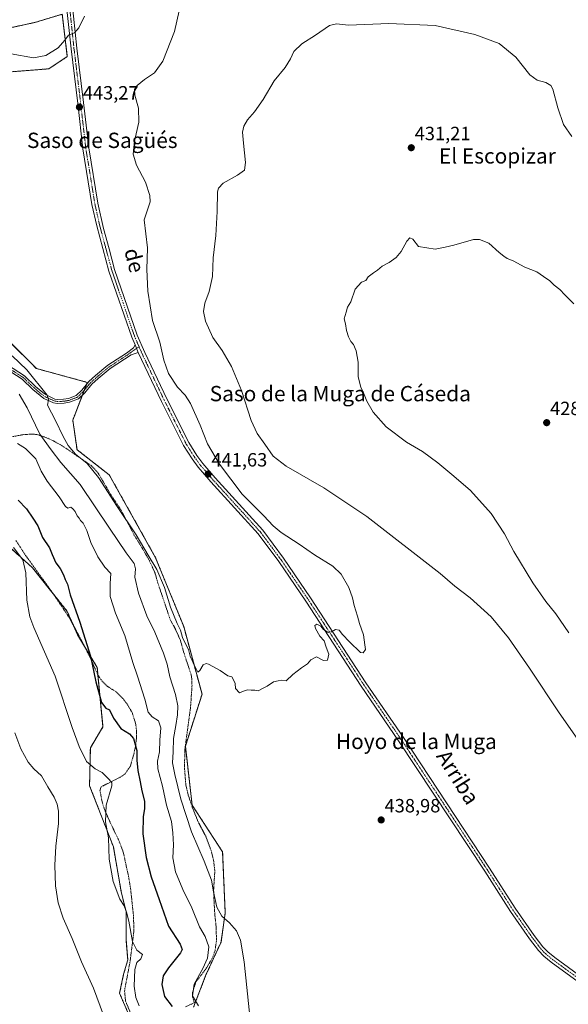
# Model space of a CAD drawing. Units: metres. Extents: x 631678 to 635143, y 4711173 to 4713552.
# Drawn here: x 633191 to 633477, y 4712541 to 4713056 of the extents above; entities that cross this region are included whole.
import ezdxf
from ezdxf.enums import TextEntityAlignment as Align

# ---------------------------------------------------------------- set-up
doc = ezdxf.new("R2010")
doc.units = ezdxf.units.M
doc.header["$MEASUREMENT"] = 0
doc.linetypes.add('TRAZO_Y_PUNTO', pattern=[1, 0.5, -0.25, 0, -0.25])
doc.linetypes.add('TRAZOS', pattern=[0.75, 0.5, -0.25])
for name, color, linetype, lineweight in [('Arbolado forestal', 92, 'TRAZOS', 0), ('Arbolado forestal CxS', 92, 'Continuous', 0), ('Camino', 19, 'Continuous', 0), ('Camino Cxs', 19, 'Continuous', 0), ('Camino eje', 39, 'TRAZO_Y_PUNTO', 13), ('Carátula', 7, 'Continuous', 5), ('Cultivos herbáceos CxS', 92, 'Continuous', 0), ('Curva de nivel maestra', 36, 'Continuous', 30), ('Curva de nivel normal', 36, 'Continuous', 0), ('Punto de cota en terreno', 7, 'Continuous', 0), ('Rótulo de punto de cota en terreno', 19, 'Continuous', 0), ('Texto cartográfico', 19, 'Continuous', 0), ('Valla', 19, 'TRAZOS', 0)]:
    doc.layers.add(name, color=color, linetype=linetype, lineweight=lineweight)
doc.styles.add('Arial', font='txt', dxfattribs={"height": 0.2})

# ---------------------------------------------------------------- blocks, each defined once
blk = doc.blocks.new('*U152')
at = {"layer": 'Cultivos herbáceos CxS', "color": 92, "linetype": 'Continuous', "lineweight": 0}
for points in [[(633185.71, 4712779.79, 419.64), (633197.38, 4712769.25, 420.87), (633215.58, 4712746.48, 423.76), (633220.95, 4712734.27, 423.45), (633231.21, 4712717.17, 425.86), (633234.21, 4712686.16, 422.87), (633227.62, 4712675.28, 420.79), (633227.21, 4712655.43, 417.95), (633239.62, 4712623.58, 420.34), (633243.75, 4712600.01, 420.26), (633246.23, 4712589.67, 419.86), (633246.23, 4712575.19, 418.77), (633247.14, 4712564.39, 418.34), (633244.99, 4712557, 417.58), (633242.88, 4712547.03, 416.86), (633257.38, 4712513.19, 416.26)], [(633281.54, 4712539.78, 427.68), (633288, 4712556.58, 431.09), (633295.84, 4712573.76, 433.28), (633298.04, 4712589.07, 435.21), (633296.68, 4712620.83, 438.11), (633280.74, 4712645.33, 437.99), (633277.25, 4712676.1, 438.52), (633285.92, 4712703.23, 439.8), (633276.38, 4712738.55, 440.21), (633261.71, 4712774.49, 440.53), (633237.51, 4712817.76, 441.39), (633220.64, 4712830.96, 440.15), (633218.44, 4712846.36, 440.67), (633225.98, 4712866.11, 442.2), (633199.4, 4712873.36, 441.49), (633165.58, 4712907.2, 442.71)], [(633152.75, 4713025.65, 438.47), (633206, 4713029.91, 443.95), (633215.58, 4713036.3, 444.23), (633212.94, 4713058.42, 445.85), (633198.54, 4713054.09, 447.7), (633159.35, 4713045.57, 445.79)]]:
    blk.add_polyline3d(points, dxfattribs=at)
blk = doc.blocks.new('*U161')
at = {"layer": 'Curva de nivel normal', "color": 36, "linetype": 'Continuous', "lineweight": 0}
for points in [[(633189.61, 4712834.25, 430), (633193.75, 4712831.6, 430), (633199.08, 4712826.17, 430), (633201.97, 4712819.74, 430), (633205.02, 4712814.45, 430), (633211.26, 4712806.36, 430), (633214.59, 4712801.19, 430), (633215.83, 4712800.32, 430), (633217.42, 4712800.93, 430), (633218.51, 4712800, 430), (633219.64, 4712798.73, 430), (633220.7, 4712796.46, 430), (633221.74, 4712795.16, 430), (633222.46, 4712793.89, 430), (633223.78, 4712792.54, 430), (633225.7, 4712788.8, 430), (633227.8, 4712782.49, 430), (633231.49, 4712775.04, 430), (633235.25, 4712769.58, 430), (633238.34, 4712766.19, 430), (633237.88, 4712760.97, 430), (633237.91, 4712754.34, 430), (633240.79, 4712745.55, 430), (633245.57, 4712733.88, 430), (633249.73, 4712719.71, 430), (633252.17, 4712712.7, 430), (633256.04, 4712700.71, 430), (633257.86, 4712693.83, 430), (633259.96, 4712691.44, 430), (633263.15, 4712689.38, 430), (633264.44, 4712685.61, 430), (633263.97, 4712679.23, 430), (633263.76, 4712673.15, 430), (633262.64, 4712668.3, 430), (633262.87, 4712664.29, 430), (633265.37, 4712655.22, 430), (633267.43, 4712645.22, 430), (633270, 4712636.7, 430), (633270.66, 4712630.82, 430), (633271.01, 4712624.61, 430), (633270.63, 4712617.73, 430), (633272, 4712610.48, 430), (633275.87, 4712601.3, 430), (633280.64, 4712591.72, 430), (633284.56, 4712581.64, 430), (633287.55, 4712576.62, 430), (633289.42, 4712571.3, 430), (633288.74, 4712565.43, 430), (633286.4, 4712560.03, 430), (633281.89, 4712551.76, 430), (633280.87, 4712545.71, 430), (633284.1, 4712540.51, 430)], [(633477.48, 4712735.23, 430), (633470.78, 4712745.24, 430), (633465.48, 4712751.73, 430), (633458.64, 4712761.44, 430), (633448.72, 4712777.8, 430), (633443.88, 4712786.91, 430), (633436.95, 4712797.54, 430), (633426.15, 4712809.68, 430), (633417.36, 4712817.16, 430), (633409.08, 4712824.16, 430), (633401.13, 4712830.03, 430), (633392.76, 4712834.86, 430), (633382.06, 4712842.85, 430), (633375.24, 4712850.58, 430), (633371.93, 4712856.21, 430), (633370.34, 4712860.58, 430), (633368.8, 4712863.6, 430), (633367.45, 4712868.97, 430), (633367.44, 4712876.61, 430), (633366.37, 4712882.6, 430), (633364.96, 4712885.93, 430), (633363.63, 4712887.4, 430), (633362.4, 4712889.88, 430), (633361.44, 4712893.18, 430), (633360.81, 4712896.72, 430), (633360.18, 4712899.38, 430), (633361.29, 4712902.82, 430), (633361.95, 4712905.47, 430), (633363.62, 4712908.24, 430), (633365.95, 4712914.72, 430), (633369.29, 4712918.47, 430), (633371.4, 4712919.38, 430), (633372.73, 4712921.16, 430), (633375.4, 4712923.39, 430), (633377.62, 4712924.68, 430), (633379.95, 4712926.83, 430), (633383.62, 4712928.72, 430), (633387.29, 4712931.32, 430), (633389.9, 4712934.52, 430), (633392.87, 4712939.94, 430), (633394.48, 4712941.63, 430), (633396.09, 4712940.85, 430), (633399.04, 4712937.05, 430), (633407.72, 4712935.75, 430), (633412.95, 4712936.76, 430), (633417.43, 4712937.72, 430), (633427.63, 4712940.69, 430), (633430.78, 4712940.75, 430), (633435.79, 4712938.88, 430), (633441.04, 4712934, 430), (633443.55, 4712932.08, 430), (633445.35, 4712930.83, 430), (633448.36, 4712929.57, 430), (633454.5, 4712926.29, 430), (633460.8, 4712923.89, 430), (633464.18, 4712921.37, 430), (633467.58, 4712919.07, 430), (633469.87, 4712916.9, 430), (633472.85, 4712914.61, 430), (633475.36, 4712911.79, 430), (633480.09, 4712907.19, 430)]]:
    blk.add_polyline3d(points, dxfattribs=at)
blk = doc.blocks.new('*U163')
at = {"layer": 'Curva de nivel normal', "color": 36, "linetype": 'Continuous', "lineweight": 0}
blk.add_polyline3d([(633187.47, 4712779.9, 420), (633192.31, 4712773.35, 420), (633193.86, 4712766.65, 420), (633194.38, 4712752.37, 420), (633196.05, 4712743.56, 420), (633198.13, 4712738.12, 420), (633209.32, 4712712.69, 420), (633218.16, 4712685.77, 420), (633221.85, 4712675.98, 420), (633225.68, 4712668.1, 420), (633230.13, 4712664.21, 420), (633233.83, 4712662.39, 420), (633237.36, 4712658.68, 420), (633238.81, 4712656.97, 420), (633238.77, 4712655.33, 420), (633235.93, 4712645.35, 420), (633235.46, 4712636.54, 420), (633237.12, 4712628.26, 420), (633237.52, 4712617.03, 420), (633239.47, 4712605.34, 420), (633243.07, 4712596.25, 420), (633245.31, 4712592.6, 420), (633246.43, 4712589.32, 420), (633247.74, 4712584.76, 420), (633249.61, 4712574.11, 420), (633251.96, 4712569.58, 420), (633254.78, 4712567.19, 420), (633254.01, 4712565.05, 420), (633251.87, 4712563.03, 420), (633250.85, 4712559.49, 420), (633250.56, 4712550.77, 420), (633251.35, 4712544.76, 420), (633253.08, 4712540.5, 420)], dxfattribs=at)
blk = doc.blocks.new('*U165')
at = {"layer": 'Curva de nivel normal', "color": 36, "linetype": 'Continuous', "lineweight": 0}
blk.add_polyline3d([(633188.13, 4712682.98, 415), (633191.35, 4712674.71, 415), (633195.08, 4712667.74, 415), (633198.07, 4712664.27, 415), (633202.16, 4712660.53, 415), (633205.41, 4712654.77, 415), (633208.63, 4712649.43, 415), (633210.3, 4712645.82, 415), (633211.04, 4712642.18, 415), (633210.92, 4712635.62, 415), (633209.6, 4712623.92, 415), (633209.05, 4712613.84, 415), (633209.42, 4712603.18, 415), (633210.77, 4712594.3, 415), (633213.43, 4712586.31, 415), (633218.09, 4712575.63, 415), (633222.95, 4712563.36, 415), (633229.2, 4712549.61, 415), (633234.52, 4712535.59, 415)], dxfattribs=at)
blk = doc.blocks.new('*U167')
at = {"layer": 'Curva de nivel normal', "color": 36, "linetype": 'Continuous', "lineweight": 0}
for points in [[(633190.37, 4712859.98, 435), (633194.69, 4712852.79, 435), (633201.25, 4712839.02, 435), (633207.15, 4712830.91, 435), (633212.18, 4712824.28, 435), (633222.33, 4712812.76, 435), (633237.54, 4712789.98, 435), (633246.24, 4712777.1, 435), (633250.42, 4712771.54, 435), (633251.21, 4712768.63, 435), (633250.76, 4712764.35, 435), (633252.67, 4712755.98, 435), (633257.03, 4712744.15, 435), (633261.27, 4712735.65, 435), (633265.86, 4712724.74, 435), (633267.74, 4712718.84, 435), (633269.15, 4712712.24, 435), (633272.1, 4712703.04, 435), (633273.28, 4712697.14, 435), (633273.17, 4712692.46, 435), (633272.33, 4712686.81, 435), (633271.02, 4712680.05, 435), (633270.83, 4712673.2, 435), (633270.5, 4712667.36, 435), (633271.77, 4712661.34, 435), (633274.8, 4712648.36, 435), (633280.46, 4712631.37, 435), (633287.04, 4712616.04, 435), (633290.86, 4712606.03, 435), (633291.94, 4712600.01, 435), (633293.64, 4712592, 435), (633296.21, 4712587.28, 435), (633300.3, 4712583.72, 435), (633303.88, 4712579.56, 435), (633305.98, 4712574.79, 435), (633308, 4712563.36, 435), (633311.12, 4712533.36, 435)], [(633484.2, 4712676.57, 435), (633472.41, 4712693.48, 435), (633456.97, 4712716.76, 435), (633445.95, 4712732.61, 435), (633436.86, 4712743.6, 435), (633425.9, 4712753.48, 435), (633417.91, 4712759.68, 435), (633410.38, 4712766.22, 435), (633371.97, 4712796, 435), (633349.62, 4712811.11, 435), (633329.88, 4712822.3, 435), (633323.11, 4712827.53, 435), (633318.8, 4712833.9, 435), (633314.69, 4712839.46, 435), (633311.59, 4712846.21, 435), (633306.55, 4712861.8, 435), (633301.36, 4712874.38, 435), (633296.42, 4712882.68, 435), (633291.53, 4712889.58, 435), (633287.76, 4712898.02, 435), (633286.78, 4712903.05, 435), (633287.44, 4712907.42, 435), (633289.68, 4712913.53, 435), (633291.37, 4712921.39, 435), (633291.8, 4712931.22, 435), (633293.13, 4712942.9, 435), (633293.92, 4712955.36, 435), (633294.03, 4712965.57, 435), (633294.45, 4712967.5, 435), (633296.94, 4712970.1, 435), (633304.4, 4712974.43, 435), (633308.03, 4712977.04, 435), (633308.7, 4712980.99, 435), (633307.52, 4712991.13, 435), (633307.15, 4712996.81, 435), (633307.78, 4713000.02, 435), (633309.62, 4713003.21, 435), (633313.36, 4713007.38, 435), (633317.9, 4713013.95, 435), (633323.67, 4713023.64, 435), (633329.28, 4713030.62, 435), (633332.09, 4713035.06, 435), (633333.88, 4713039.02, 435), (633338.12, 4713042.9, 435), (633345.14, 4713047.44, 435), (633352.58, 4713052.48, 435), (633356.13, 4713053.32, 435), (633362.47, 4713052.71, 435), (633383.54, 4713053.49, 435), (633407.61, 4713052.51, 435), (633428.36, 4713047.87, 435), (633441.04, 4713043.06, 435), (633449.73, 4713036, 435), (633457.18, 4713026.82, 435), (633460.96, 4713023.93, 435), (633465.5, 4713022.82, 435), (633468.13, 4713021.12, 435), (633469.18, 4713019.27, 435), (633471.73, 4713009.56, 435), (633474.79, 4713000.86, 435), (633478.99, 4712994.58, 435)]]:
    blk.add_polyline3d(points, dxfattribs=at)
blk = doc.blocks.new('5PATER')
at = {"layer": 'Carátula', "linetype": 'Continuous', "lineweight": 5}
h = blk.add_hatch(color=250, dxfattribs=at)
edge = h.paths.add_edge_path()
edge.add_ellipse((0, 0.01), major_axis=(-1.33, -1.34), ratio=0.999422, start_angle=0, end_angle=360)

msp = doc.modelspace()

# ---------------------------------------------------------------- linework, layer by layer
at = {"layer": 'Arbolado forestal', "color": 92, "linetype": 'TRAZOS', "lineweight": 0}
for points in [[(633159.35, 4713045.57, 445.79), (633198.54, 4713054.09, 447.7), (633212.94, 4713058.43, 445.85), (633215.58, 4713036.3, 444.23), (633206, 4713029.91, 443.95), (633152.75, 4713025.65, 438.47)], [(633165.58, 4712907.2, 442.71), (633199.4, 4712873.36, 441.49), (633225.98, 4712866.11, 442.2), (633225.52, 4712864.9, 442.06), (633224.35, 4712861.86, 441.76), (633223.43, 4712859.44, 441.53), (633218.44, 4712846.36, 440.67), (633220.64, 4712830.96, 440.15), (633237.51, 4712817.76, 441.39), (633261.71, 4712774.49, 440.53), (633276.38, 4712738.55, 440.21), (633285.92, 4712703.23, 439.8), (633277.25, 4712676.1, 438.52), (633280.74, 4712645.33, 437.99), (633296.68, 4712620.83, 438.11), (633298.04, 4712589.07, 435.21), (633295.84, 4712573.76, 433.28), (633288, 4712556.58, 431.09), (633281.54, 4712539.78, 427.68)], [(633257.38, 4712513.19, 416.26), (633242.88, 4712547.03, 416.86), (633244.99, 4712557, 417.58), (633247.14, 4712564.39, 418.34), (633246.23, 4712575.19, 418.77), (633246.23, 4712589.67, 419.86), (633243.75, 4712600.01, 420.26), (633239.62, 4712623.58, 420.34), (633227.21, 4712655.43, 417.95), (633227.62, 4712675.28, 420.79), (633234.21, 4712686.16, 422.87), (633231.59, 4712713.2, 425.92), (633231.21, 4712717.17, 425.86), (633224.9, 4712727.68, 424.24), (633220.95, 4712734.27, 423.45), (633218.74, 4712739.3, 423.59), (633215.58, 4712746.48, 423.76), (633208.43, 4712755.42, 422.82), (633197.38, 4712769.25, 420.87), (633185.71, 4712779.79, 419.64)]]:
    msp.add_polyline3d(points, dxfattribs=at)
at = {"layer": 'Arbolado forestal CxS', "color": 92, "linetype": 'Continuous', "lineweight": 0}
for points in [[(633159.35, 4713045.57, 445.79), (633198.54, 4713054.09, 447.7), (633212.94, 4713058.42, 445.85), (633215.58, 4713036.3, 444.23), (633206, 4713029.91, 443.95), (633152.75, 4713025.65, 438.47)], [(633165.58, 4712907.2, 442.71), (633199.4, 4712873.36, 441.49), (633225.98, 4712866.11, 442.2), (633218.44, 4712846.36, 440.67), (633220.64, 4712830.96, 440.15), (633237.51, 4712817.76, 441.39), (633261.71, 4712774.49, 440.53), (633276.38, 4712738.55, 440.21), (633285.92, 4712703.23, 439.8), (633277.25, 4712676.1, 438.52), (633280.74, 4712645.33, 437.99), (633296.68, 4712620.83, 438.11), (633298.04, 4712589.07, 435.21), (633295.84, 4712573.76, 433.28), (633288, 4712556.58, 431.09), (633281.54, 4712539.78, 427.68)], [(633257.38, 4712513.19, 416.26), (633242.88, 4712547.03, 416.86), (633244.99, 4712557, 417.58), (633247.14, 4712564.39, 418.34), (633246.23, 4712575.19, 418.77), (633246.23, 4712589.67, 419.86), (633243.75, 4712600.01, 420.26), (633239.62, 4712623.58, 420.34), (633227.21, 4712655.43, 417.95), (633227.62, 4712675.28, 420.79), (633234.21, 4712686.16, 422.87), (633231.21, 4712717.17, 425.86), (633220.95, 4712734.27, 423.45), (633215.58, 4712746.48, 423.76), (633197.38, 4712769.25, 420.87), (633185.71, 4712779.79, 419.64)]]:
    msp.add_polyline3d(points, dxfattribs=at)
at = {"layer": 'Camino', "color": 19, "linetype": 'Continuous', "lineweight": 0}
for points in [[(633250.98, 4712885.64, 442.59), (633249.21, 4712889.69, 442.57), (633237.34, 4712924.25, 442.78), (633230.94, 4712947.8, 443.13), (633228.46, 4712959.09, 443.03), (633223.72, 4712988.16, 442.93), (633221.01, 4713011.86, 443.29), (633217.54, 4713040.37, 444.4), (633213.95, 4713073.85, 446.08)], [(633216.99, 4713074.28, 446.09), (633220.59, 4713040.72, 444.37), (633224.06, 4713012.22, 442.92), (633226.76, 4712988.55, 442.88), (633231.47, 4712959.68, 443.07), (633234.47, 4712946.51, 442.94), (633237.38, 4712935.8, 442.93), (633240.28, 4712925.15, 442.68), (633252.07, 4712890.81, 442.39), (633256.01, 4712881.8, 442.23), (633267.57, 4712857.5, 442.1), (633279.02, 4712834.64, 441.76), (633283.29, 4712827.85, 441.72), (633286.4, 4712823.7, 441.68), (633292.81, 4712816.23, 441.36), (633317.62, 4712788.89, 440.75), (633328.51, 4712774.27, 440.53), (633342.65, 4712753.54, 440.24), (633371.54, 4712709.21, 439.71), (633391.13, 4712680.55, 439.33), (633436.14, 4712612.44, 438.1), (633449.54, 4712591.39, 437.79), (633459.46, 4712577.24, 437.61), (633463.99, 4712571.28, 437.52), (633466.44, 4712568.73, 437.57), (633470.1, 4712565.73, 437.43), (633499.47, 4712544.29, 436.86)], [(633252.57, 4712881.79, 442.43), (633248.96, 4712880.54, 442.57), (633238.02, 4712873.36, 442.94), (633231.68, 4712868.12, 442.64), (633228.36, 4712865.09, 442.28), (633224.69, 4712860.63, 441.71), (633221.38, 4712857.49, 441.24), (633216.71, 4712855.69, 440.93), (633213.85, 4712855.2, 440.77), (633210.27, 4712855.09, 440.52), (633208.37, 4712855.42, 440.3), (633203.4, 4712857.74, 439.44), (633201.47, 4712859.17, 439.36), (633197.58, 4712862.42, 438.35), (633191.92, 4712867.84, 437.38), (633168.7, 4712882.73, 434.76)], [(633169.85, 4712884.46, 435.45), (633193.21, 4712869.48, 438.08), (633198.97, 4712863.97, 439.09), (633202.75, 4712860.8, 439.75), (633204.47, 4712859.53, 439.85), (633209, 4712857.42, 440.32), (633210.42, 4712857.17, 440.54), (633213.64, 4712857.27, 440.83), (633216.16, 4712857.7, 440.99), (633220.25, 4712859.28, 441.33), (633223.17, 4712862.05, 441.7), (633226.85, 4712866.52, 442.29), (633230.32, 4712869.69, 442.69), (633236.79, 4712875.03, 442.95), (633246.43, 4712881.36, 442.69), (633250.12, 4712884.13, 442.6), (633250.98, 4712885.64, 442.59)], [(633252.57, 4712881.79, 442.43), (633250.98, 4712885.64, 442.59)], [(633252.57, 4712881.79, 442.43), (633250.98, 4712885.64, 442.59)], [(633497.64, 4712541.83, 436.85), (633468.22, 4712563.3, 437.34), (633464.35, 4712566.47, 437.39), (633461.65, 4712569.28, 437.41), (633456.98, 4712575.43, 437.57), (633446.99, 4712589.68, 437.75), (633433.56, 4712610.77, 438.1), (633388.58, 4712678.84, 439.23), (633368.99, 4712707.51, 439.67), (633340.1, 4712751.84, 440.2), (633326.01, 4712772.49, 440.53), (633315.25, 4712786.94, 440.73), (633290.51, 4712814.2, 441.43), (633284, 4712821.78, 441.61), (633280.76, 4712826.11, 441.72), (633276.34, 4712833.13, 441.85), (633264.81, 4712856.15, 442.15), (633252.57, 4712881.79, 442.43)]]:
    msp.add_polyline3d(points, dxfattribs=at)
at = {"layer": 'Camino Cxs', "color": 19, "linetype": 'Continuous', "lineweight": 0}
for points in [[(633497.64, 4712541.83, 436.85), (633468.22, 4712563.3, 437.34), (633464.35, 4712566.47, 437.39), (633461.65, 4712569.28, 437.41), (633456.98, 4712575.43, 437.57), (633446.99, 4712589.68, 437.75), (633433.56, 4712610.77, 438.1), (633388.58, 4712678.84, 439.23), (633368.99, 4712707.51, 439.67), (633340.1, 4712751.84, 440.2), (633326.01, 4712772.49, 440.53), (633315.25, 4712786.94, 440.73), (633290.51, 4712814.2, 441.43), (633284, 4712821.78, 441.61), (633280.76, 4712826.11, 441.72), (633276.34, 4712833.13, 441.85), (633264.81, 4712856.15, 442.15), (633252.57, 4712881.79, 442.43), (633250.98, 4712885.64, 442.59), (633249.21, 4712889.69, 442.57), (633237.34, 4712924.25, 442.78), (633230.94, 4712947.8, 443.13), (633228.46, 4712959.09, 443.03), (633223.72, 4712988.16, 442.93), (633221.01, 4713011.86, 443.29), (633217.54, 4713040.37, 444.4), (633213.95, 4713073.85, 446.08)], [(633216.99, 4713074.28, 446.09), (633220.59, 4713040.72, 444.37), (633224.06, 4713012.22, 442.92), (633226.76, 4712988.55, 442.88), (633231.47, 4712959.68, 443.07), (633234.47, 4712946.51, 442.94), (633237.38, 4712935.8, 442.93), (633240.28, 4712925.15, 442.68), (633252.07, 4712890.81, 442.39), (633256.01, 4712881.8, 442.23), (633267.57, 4712857.5, 442.1), (633279.02, 4712834.64, 441.76), (633283.29, 4712827.85, 441.72), (633286.4, 4712823.7, 441.68), (633292.81, 4712816.23, 441.36), (633317.62, 4712788.89, 440.75), (633328.51, 4712774.27, 440.53), (633342.65, 4712753.54, 440.24), (633371.54, 4712709.21, 439.71), (633391.13, 4712680.55, 439.33), (633436.14, 4712612.44, 438.1), (633449.54, 4712591.39, 437.79), (633459.46, 4712577.24, 437.61), (633463.99, 4712571.28, 437.52), (633466.44, 4712568.73, 437.57), (633470.1, 4712565.73, 437.43), (633499.47, 4712544.29, 436.86)], [(633169.85, 4712884.46, 435.45), (633193.21, 4712869.48, 438.08), (633198.97, 4712863.97, 439.09), (633202.75, 4712860.8, 439.75), (633204.47, 4712859.53, 439.85), (633209, 4712857.42, 440.32), (633210.42, 4712857.17, 440.54), (633213.64, 4712857.27, 440.83), (633216.16, 4712857.7, 440.99), (633220.25, 4712859.28, 441.33), (633223.17, 4712862.05, 441.7), (633226.85, 4712866.52, 442.29), (633230.32, 4712869.69, 442.69), (633236.79, 4712875.03, 442.95), (633246.43, 4712881.36, 442.69), (633250.12, 4712884.13, 442.6), (633250.98, 4712885.64, 442.59), (633250.98, 4712885.64, 442.59), (633252.57, 4712881.79, 442.43), (633248.96, 4712880.54, 442.57), (633238.02, 4712873.36, 442.94), (633231.68, 4712868.12, 442.64), (633228.36, 4712865.09, 442.28), (633224.69, 4712860.63, 441.71), (633221.38, 4712857.49, 441.24), (633216.71, 4712855.69, 440.93), (633213.85, 4712855.2, 440.77), (633210.27, 4712855.09, 440.52), (633208.37, 4712855.42, 440.3), (633203.4, 4712857.74, 439.44), (633201.47, 4712859.17, 439.36), (633197.58, 4712862.42, 438.35), (633191.92, 4712867.84, 437.38), (633168.7, 4712882.73, 434.76)]]:
    msp.add_polyline3d(points, dxfattribs=at)
at = {"layer": 'Camino eje', "color": 39, "linetype": 'TRAZO_Y_PUNTO', "lineweight": 13}
for points in [[(633215.47, 4713074.07, 446.1), (633219.07, 4713040.55, 444.39), (633222.54, 4713012.04, 443.16), (633223.89, 4713000.21, 442.92), (633225.24, 4712988.36, 442.93), (633229.97, 4712959.39, 443.05), (633231.21, 4712953.74, 443.15), (633232.71, 4712947.16, 443.04), (633237.36, 4712930.03, 442.86), (633238.81, 4712924.7, 442.74), (633244.71, 4712907.53, 442.67), (633250.64, 4712890.25, 442.58), (633253.06, 4712884.73, 442.35)], [(633169.28, 4712883.6, 435.01), (633192.57, 4712868.66, 437.67), (633195.45, 4712865.91, 438.11), (633198.28, 4712863.2, 438.74), (633200.22, 4712861.57, 439.07), (633202.11, 4712859.99, 439.53), (633203.94, 4712858.64, 439.6), (633206.2, 4712857.58, 439.87), (633208.69, 4712856.42, 440.3), (633210.35, 4712856.13, 440.53), (633213.75, 4712856.24, 440.8), (633216.44, 4712856.7, 440.96), (633220.82, 4712858.39, 441.26), (633223.93, 4712861.34, 441.7), (633227.61, 4712865.81, 442.28), (633231, 4712868.91, 442.66), (633234.17, 4712871.53, 442.89), (633237.41, 4712874.2, 442.95), (633247.7, 4712880.95, 442.64), (633249.54, 4712882.34, 442.58), (633253.06, 4712884.73, 442.35)], [(633253.06, 4712884.73, 442.35), (633254.29, 4712881.8, 442.33), (633257.35, 4712875.39, 442.32), (633263.13, 4712863.24, 442.23), (633266.19, 4712856.83, 442.2), (633277.68, 4712833.89, 441.83), (633279.89, 4712830.38, 441.76), (633282.03, 4712826.98, 441.74), (633285.2, 4712822.74, 441.65), (633288.46, 4712818.95, 441.51), (633291.66, 4712815.22, 441.45), (633316.44, 4712787.92, 440.78), (633327.26, 4712773.38, 440.56), (633341.38, 4712752.69, 440.22), (633370.27, 4712708.36, 439.7), (633380.06, 4712694.03, 439.47), (633389.86, 4712679.7, 439.3), (633434.85, 4712611.61, 438.11), (633448.27, 4712590.54, 437.78), (633458.22, 4712576.34, 437.61), (633462.82, 4712570.28, 437.49), (633465.4, 4712567.6, 437.48), (633469.16, 4712564.52, 437.41), (633483.87, 4712553.78, 437.2)]]:
    msp.add_polyline3d(points, dxfattribs=at)
at = {"layer": 'Cultivos herbáceos CxS', "color": 92, "linetype": 'Continuous', "lineweight": 0}
for points in [[(633159.35, 4713045.57, 445.79), (633198.54, 4713054.09, 447.7), (633212.94, 4713058.43, 445.85), (633215.58, 4713036.3, 444.23), (633206, 4713029.91, 443.95), (633152.75, 4713025.65, 438.47)], [(633165.58, 4712907.2, 442.71), (633199.4, 4712873.36, 441.49), (633225.98, 4712866.11, 442.2), (633225.52, 4712864.9, 442.06), (633224.35, 4712861.86, 441.76), (633223.43, 4712859.44, 441.53), (633218.44, 4712846.36, 440.67), (633220.64, 4712830.96, 440.15), (633237.51, 4712817.76, 441.39), (633261.71, 4712774.49, 440.53), (633276.38, 4712738.55, 440.21), (633285.92, 4712703.23, 439.8), (633277.25, 4712676.1, 438.52), (633280.74, 4712645.33, 437.99), (633296.68, 4712620.83, 438.11), (633298.04, 4712589.07, 435.21), (633295.84, 4712573.76, 433.28), (633288, 4712556.58, 431.09), (633281.54, 4712539.78, 427.68)], [(633257.38, 4712513.19, 416.26), (633242.88, 4712547.03, 416.86), (633244.99, 4712557, 417.58), (633247.14, 4712564.39, 418.34), (633246.23, 4712575.19, 418.77), (633246.23, 4712589.67, 419.86), (633243.75, 4712600.01, 420.26), (633239.62, 4712623.58, 420.34), (633227.21, 4712655.43, 417.95), (633227.62, 4712675.28, 420.79), (633234.21, 4712686.16, 422.87), (633231.59, 4712713.2, 425.92), (633231.21, 4712717.17, 425.86), (633224.9, 4712727.68, 424.24), (633220.95, 4712734.27, 423.45), (633218.74, 4712739.3, 423.59), (633215.58, 4712746.48, 423.76), (633208.43, 4712755.42, 422.82), (633197.38, 4712769.25, 420.87), (633185.71, 4712779.79, 419.64)]]:
    msp.add_polyline3d(points, dxfattribs=at)
at = {"layer": 'Curva de nivel maestra', "color": 36, "linetype": 'Continuous', "lineweight": 30}
msp.add_polyline3d([(633189.86, 4712804.62, 425), (633194.26, 4712799.98, 425), (633197.58, 4712795.16, 425), (633200.17, 4712791.16, 425), (633202.58, 4712785.16, 425), (633206.21, 4712779.66, 425), (633207.65, 4712776.25, 425), (633209.6, 4712771.93, 425), (633211.83, 4712768.83, 425), (633213.65, 4712765.61, 425), (633214.42, 4712763.1, 425), (633215.65, 4712760.71, 425), (633217.05, 4712755.13, 425), (633222.2, 4712740.88, 425), (633227.73, 4712723.16, 425), (633230.56, 4712709.64, 425), (633233.39, 4712698.93, 425), (633235.61, 4712696, 425), (633237.57, 4712695.12, 425), (633239.72, 4712690.65, 425), (633243.6, 4712685.35, 425), (633248.12, 4712682.54, 425), (633250.13, 4712680.1, 425), (633251.84, 4712673.74, 425), (633251.94, 4712668.77, 425), (633252.32, 4712663.31, 425), (633253.68, 4712657.43, 425), (633254.46, 4712652.7, 425), (633255.84, 4712647.36, 425), (633255.93, 4712643.28, 425), (633255.16, 4712639.36, 425), (633254.98, 4712630.28, 425), (633256.81, 4712617.94, 425), (633259.45, 4712607.9, 425), (633263.55, 4712595.94, 425), (633268.46, 4712582.12, 425), (633274.6, 4712572.69, 425), (633275.62, 4712569.84, 425), (633274.68, 4712568.19, 425), (633268.36, 4712560.36, 425), (633265.69, 4712556.06, 425), (633265, 4712551.57, 425), (633266.35, 4712545.31, 425), (633270.28, 4712540.13, 425)], dxfattribs=at)
at = {"layer": 'Curva de nivel normal', "color": 36, "linetype": 'Continuous', "lineweight": 0}
for points in [[(633114.57, 4713059.32, 445), (633134.52, 4713051.45, 445), (633144.65, 4713046.68, 445), (633149.6, 4713043.71, 445), (633154.29, 4713042.64, 445), (633162.29, 4713041.29, 445), (633173.76, 4713040.52, 445), (633186.19, 4713037.64, 445), (633198, 4713035.66, 445), (633204.28, 4713036.91, 445), (633210.79, 4713040.94, 445), (633214.33, 4713044.84, 445), (633216.12, 4713047.39, 445), (633219.28, 4713048.65, 445), (633221.61, 4713051.33, 445), (633224.53, 4713057.38, 445)], [(633186.77, 4712879.89, 440), (633194.49, 4712872.69, 440), (633205.09, 4712859.35, 440), (633205.82, 4712857.04, 440), (633205.22, 4712854.14, 440), (633209.45, 4712846.21, 440), (633213.5, 4712837.83, 440), (633215.99, 4712833.11, 440), (633219.93, 4712828.69, 440), (633226, 4712823.76, 440), (633231.93, 4712816.36, 440), (633241.57, 4712801.34, 440), (633251.46, 4712786.48, 440), (633257.79, 4712775.82, 440), (633262.36, 4712768.37, 440), (633266.35, 4712758.97, 440), (633269.47, 4712748.73, 440), (633272.95, 4712740.17, 440), (633274.76, 4712736.64, 440), (633275.79, 4712732.88, 440), (633277.39, 4712729.22, 440), (633278.85, 4712726.61, 440), (633279.72, 4712723.11, 440), (633280.8, 4712720.86, 440), (633281.74, 4712718.47, 440), (633282.94, 4712716.46, 440), (633283.7, 4712714.81, 440), (633284.83, 4712715.58, 440), (633286.59, 4712718.49, 440), (633288.06, 4712719.25, 440), (633289.33, 4712718.92, 440), (633295.38, 4712715.65, 440), (633299.36, 4712712.86, 440), (633301.44, 4712712.38, 440), (633302.59, 4712710.34, 440), (633303.32, 4712708.74, 440), (633303.46, 4712706.21, 440), (633305.49, 4712703.91, 440), (633307.61, 4712704.81, 440), (633309.61, 4712705.48, 440), (633311.61, 4712705.27, 440), (633313.5, 4712705.42, 440), (633315.18, 4712704.95, 440), (633317.5, 4712706.14, 440), (633319.94, 4712707.46, 440), (633323.28, 4712709.68, 440), (633325.62, 4712710.19, 440), (633327.62, 4712710.52, 440), (633329.95, 4712710.25, 440), (633333.29, 4712713.58, 440), (633335.62, 4712715.25, 440), (633337.95, 4712717.03, 440), (633341.06, 4712719.04, 440), (633342.73, 4712721.15, 440), (633345.73, 4712722.68, 440), (633349.29, 4712720.88, 440), (633351.48, 4712720.98, 440), (633352.22, 4712724.19, 440), (633350.79, 4712727.88, 440), (633349.65, 4712731.07, 440), (633347.53, 4712733.62, 440), (633345.23, 4712737.47, 440), (633344.85, 4712739.08, 440), (633345.88, 4712739.75, 440), (633347.91, 4712738.83, 440), (633349.4, 4712737.07, 440), (633350.82, 4712736.24, 440), (633351.85, 4712735.38, 440), (633353.62, 4712735.89, 440), (633355.62, 4712737.08, 440), (633357.52, 4712736.67, 440), (633359.3, 4712734.39, 440), (633362.91, 4712730.64, 440), (633368.76, 4712725.06, 440), (633370.09, 4712724.91, 440), (633371.33, 4712726.57, 440), (633371.04, 4712729.09, 440), (633370.2, 4712734.29, 440), (633368.13, 4712740.21, 440), (633367.18, 4712743.93, 440), (633365.37, 4712749.6, 440), (633364.53, 4712753.51, 440), (633362.59, 4712759.04, 440), (633358.68, 4712766.01, 440), (633354.26, 4712770.15, 440), (633344.69, 4712776.08, 440), (633336.69, 4712781.63, 440), (633327.25, 4712787.77, 440), (633323.11, 4712791.14, 440), (633318.27, 4712796.36, 440), (633306.88, 4712807.64, 440), (633295.01, 4712823.44, 440), (633288.85, 4712833.95, 440), (633284.9, 4712843.76, 440), (633279.89, 4712855.03, 440), (633277.21, 4712859.4, 440), (633273.18, 4712863.61, 440), (633268.41, 4712870.77, 440), (633266.02, 4712877.74, 440), (633263.86, 4712887.07, 440), (633260.08, 4712898.46, 440), (633257.58, 4712913.74, 440), (633257.16, 4712925.08, 440), (633257.49, 4712936.37, 440), (633255.75, 4712951.05, 440), (633258.93, 4712960.47, 440), (633258.74, 4712963.72, 440), (633256.42, 4712970.71, 440), (633251.64, 4712979.55, 440), (633249.99, 4712985.32, 440), (633250.72, 4712992.07, 440), (633252.97, 4713002.05, 440), (633252.73, 4713009.38, 440), (633250.81, 4713016.05, 440), (633250.65, 4713019.05, 440), (633252.09, 4713021.26, 440), (633255.94, 4713024.34, 440), (633261.1, 4713027.82, 440), (633265.42, 4713033.86, 440), (633271.5, 4713049.46, 440), (633274.06, 4713060.25, 440)]]:
    msp.add_polyline3d(points, dxfattribs=at)
at = {"layer": 'Valla', "color": 19, "linetype": 'TRAZOS', "lineweight": 0}
for points in [[(633277.32, 4712539.97, 427.27), (633281.89, 4712542.06, 429.71), (633281.01, 4712545.21, 430.46), (633281.03, 4712547.48, 431.03), (633282.71, 4712552.91, 431.56), (633285.78, 4712556.84, 431.03), (633288.17, 4712560.06, 430.38), (633291.27, 4712565.29, 431.78), (633292.73, 4712569.22, 432.48), (633293.44, 4712574.16, 432.32), (633293.42, 4712576.94, 433.1), (633293.28, 4712581.67, 433.72), (633292.6, 4712588.43, 434.28), (633292.2, 4712595.23, 435.15), (633291.98, 4712601.02, 435.87), (633292.62, 4712610.98, 436.52), (633291.94, 4712616.65, 436.82), (633290.67, 4712621.55, 437.33), (633287.87, 4712629.02, 437.58), (633283.82, 4712636.8, 438.37), (633280.8, 4712644.31, 438.41), (633278.73, 4712650.48, 438.42), (633277.46, 4712655.88, 438.75), (633276.76, 4712665.06, 439.37), (633277.03, 4712674.81, 440.36), (633279.94, 4712696.39, 439.38), (633280.7, 4712707.69, 439.24), (633280.48, 4712712.72, 439.29), (633276.22, 4712725.56, 439.04), (633274.67, 4712731.38, 439.61), (633271.84, 4712737.59, 439.44), (633269.26, 4712742.34, 439.26), (633262.76, 4712761.67, 439.55), (633261.39, 4712766.49, 439.19), (633258.53, 4712772.82, 439.75), (633255.01, 4712779.04, 440.16), (633250.3, 4712786.63, 439.97), (633243.44, 4712799.75, 441.07), (633239.01, 4712806.25, 440.69), (633231.6, 4712818.87, 440.7), (633228.19, 4712822.55, 440.42), (633217.01, 4712830.21, 439.98), (633212.87, 4712833.01, 440.3), (633211.78, 4712833.68, 438.87), (633207.87, 4712835.75, 437.19), (633204.39, 4712837.35, 436.23), (633199.71, 4712838.85, 434.91), (633197.6, 4712839.1, 434.23), (633192.87, 4712838.85, 432.69), (633182.35, 4712836.91, 429.07)], [(633188.78, 4712783.47, 422.48), (633193.82, 4712775.68, 420.96), (633208.42, 4712755.44, 423.44), (633216.76, 4712742.96, 424.11), (633223.89, 4712729.76, 424.68), (633228.24, 4712720.81, 425.14), (633231.46, 4712713.4, 426.37), (633233.11, 4712710.83, 426.4), (633236.67, 4712707.22, 426.57), (633241.07, 4712704.47, 427.16), (633244.69, 4712700.93, 427.55), (633246.92, 4712697.91, 427.84), (633249.45, 4712693.61, 428.03), (633251.26, 4712687.91, 427.59), (633251.62, 4712685.23, 425.69), (633251.69, 4712680.3, 426.53), (633251.21, 4712676.13, 425.2), (633250.17, 4712671.35, 424.44), (633248.5, 4712665.68, 423.72), (633245.75, 4712661.61, 421.98), (633243.22, 4712659.84, 421.48), (633233.19, 4712654.85, 418.43), (633232.64, 4712652.86, 419.04), (633233.89, 4712646.38, 420.14), (633235.54, 4712641.69, 420.53), (633238.12, 4712635.89, 421.34), (633242.48, 4712626.86, 422.31), (633244.8, 4712620.71, 422.58), (633247.67, 4712607.47, 422.55), (633248.67, 4712601.3, 422.86), (633250.21, 4712586.73, 421.21), (633250.28, 4712578.93, 420.91), (633248.44, 4712564.05, 419.25), (633245.64, 4712549.41, 417.93), (633245.51, 4712548, 418.14), (633245.98, 4712542.97, 418.1), (633249.57, 4712534.23, 418.57)]]:
    msp.add_polyline3d(points, dxfattribs=at)

# ---------------------------------------------------------------- block references
at = {"layer": 'Cultivos herbáceos CxS', "color": 92, "linetype": 'Continuous', "lineweight": 0}
msp.add_blockref('*U152', (0, 0), dxfattribs=at)
at = {"layer": 'Curva de nivel normal', "color": 36, "linetype": 'Continuous', "lineweight": 0}
for name in ['*U165', '*U161', '*U163', '*U167']:
    msp.add_blockref(name, (0, 0), dxfattribs=at)
at = {"layer": 'Punto de cota en terreno', "linetype": 'Continuous', "lineweight": 0}
for p in [(633221.9, 4713009.92, 443.27), (633395.21, 4712988.67, 431.21), (633465.92, 4712845.06, 428.36), (633289.09, 4712818.22, 441.63), (633379.49, 4712637.54, 438.98)]:
    msp.add_blockref('5PATER', p, dxfattribs=at)

# ---------------------------------------------------------------- texts
at = {"layer": 'Rótulo de punto de cota en terreno', "color": 19, "linetype": 'Continuous', "lineweight": 0, "style": 'Arial'}
for s, p in [('443,27', (633223.66, 4713011.68)), ('431,21', (633396.97, 4712990.43)), ('428,36', (633467.68, 4712846.82)), ('441,63', (633290.85, 4712819.98)), ('438,98', (633381.25, 4712639.3))]:
    msp.add_text(s, height=7, dxfattribs=at).set_placement(p, align=Align.BOTTOM_LEFT)
at = {"layer": 'Texto cartográfico', "color": 19, "linetype": 'Continuous', "lineweight": 0, "style": 'Arial'}
for s, p in [('Saso de Sagüés', (633233.85, 4712992.53)), ('El Escopizar', (633440.18, 4712984.41)), ('Saso de la Muga de Cáseda', (633358.13, 4712860.24)), ('Hoyo de la Muga', (633397.84, 4712678.57))]:
    msp.add_text(s, height=8, dxfattribs=at).set_placement(p, align=Align.MIDDLE_CENTER)
for s, rotation, p in [('de', -75.558, (633250.7, 4712929.87)), ('Arriba', -57.7244, (633419.62, 4712659.91))]:
    msp.add_text(s, height=8, rotation=rotation, dxfattribs=at).set_placement(p, align=Align.MIDDLE_CENTER)

doc.saveas('drawing.dxf')
